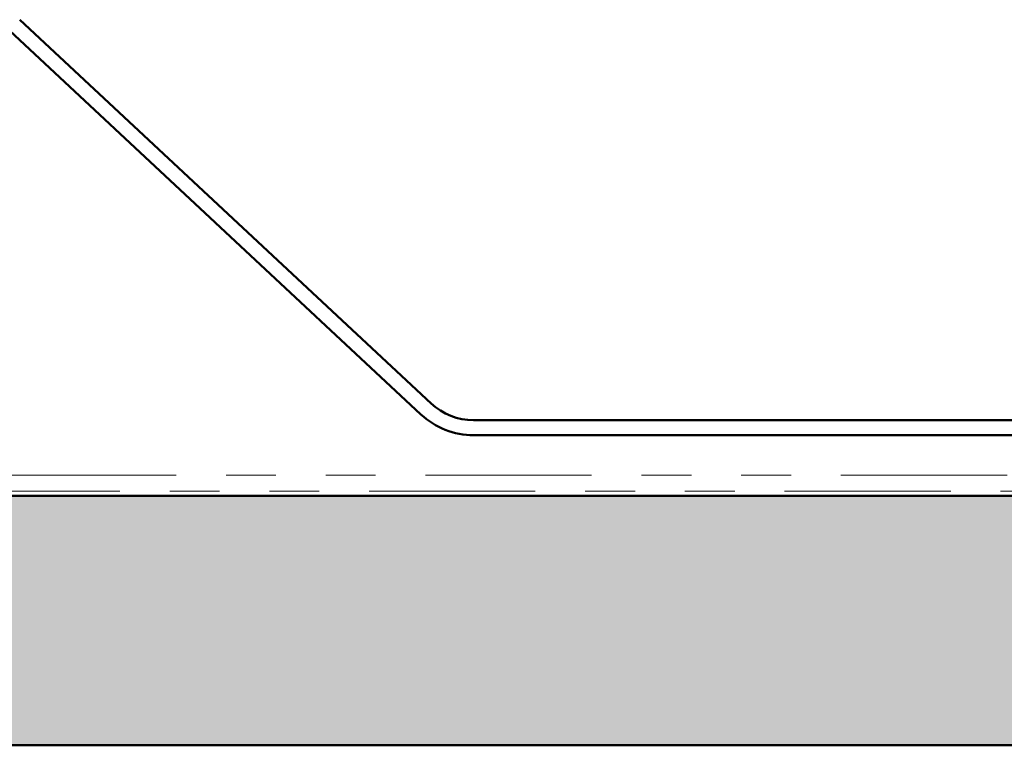
# Model space of a CAD drawing. Units: inches. Extents: x 0.6 to 33.4, y 0.6 to 21.4.
# Drawn here: x 5.3 to 7.3, y 4.4 to 5.8 of the extents above; entities that cross this region are included whole.
import ezdxf

# ---------------------------------------------------------------- set-up
doc = ezdxf.new("R2010")
doc.units = ezdxf.units.IN
doc.header["$LTSCALE"] = 2
doc.header["$MEASUREMENT"] = 0
doc.linetypes.add('DOUBLE_DASH_CHAIN', pattern=[1.2403, 0.6614, -0.0827, 0.1654, -0.0827, 0.1654, -0.0827])
doc.layers.add('Hatch (ANSI)', color=7, linetype='Continuous', lineweight=18)
doc.layers.add('Visible (ANSI)', color=7, linetype='Continuous', lineweight=50)

msp = doc.modelspace()

# ---------------------------------------------------------------- hatches: boundary and pattern name
at = {"layer": 'Hatch (ANSI)', "true_color": 0x804000}
h = msp.add_hatch(dxfattribs=at)
h.set_pattern_fill('INSUL', color=36, scale=0.75, style=0)
h.paths.add_polyline_path([(29.6615, 4.3529), (2.7688, 4.3529), (2.7688, 4.8529), (29.6615, 4.8529)])

# ---------------------------------------------------------------- linework, layer by layer
at = {"layer": 'Visible (ANSI)'}
for p, q in [((6.1144, 5.0384), (5.2889, 5.8082)), ((5.2684, 5.7863), (6.0939, 5.0165)), ((9.0159, 5.0049), (6.1996, 5.0049)), ((6.1996, 4.9749), (9.0159, 4.9749))]:
    msp.add_line(p, q, dxfattribs=at)
at = {"layer": 'Visible (ANSI)', "color": 30, "linetype": 'DOUBLE_DASH_CHAIN', "lineweight": 18, "ltscale": 0.252121, "true_color": 0xff8000}
for p, q in [((2.7688, 4.8949), (29.6615, 4.8949)), ((29.6615, 4.8629), (2.7688, 4.8629))]:
    msp.add_line(p, q, dxfattribs=at)
at = {"layer": 'Visible (ANSI)', "color": 36, "true_color": 0x804000}
for p, q in [((2.7688, 4.8529), (29.6615, 4.8529)), ((29.6615, 4.3529), (2.7688, 4.3529))]:
    msp.add_line(p, q, dxfattribs=at)
at = {"layer": 'Visible (ANSI)'}
for radius in [0.125, 0.155]:
    msp.add_arc((6.1996, 5.1299), radius, 227, 270, dxfattribs=at)

doc.saveas('drawing.dxf')
